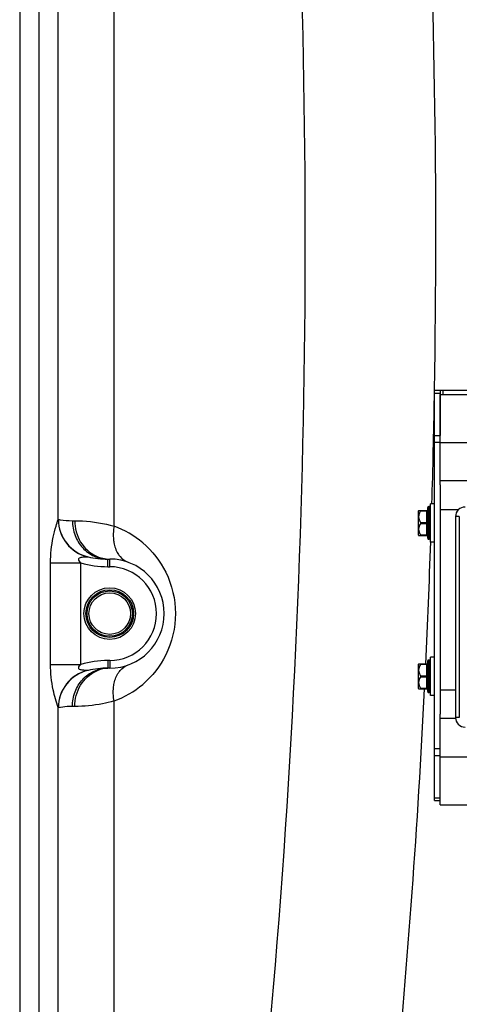
# Model space of a CAD drawing. Units: millimetres. Extents: x -1600 to 3213, y -785 to 2678.
# Drawn here: x 2499 to 2729, y 1259 to 1773 of the extents above; entities that cross this region are included whole.
import ezdxf

# ---------------------------------------------------------------- set-up
doc = ezdxf.new("R2010")
doc.units = ezdxf.units.MM
doc.header["$LTSCALE"] = 46.255
doc.layers.get('0').update_dxf_attribs({"linetype": 'CONTINUOUS'})
doc.layers.add('FASEN', color=7, linetype='CONTINUOUS')
doc.layers.add('RUNDUNGEN', color=7, linetype='CONTINUOUS')

msp = doc.modelspace()

# ---------------------------------------------------------------- linework, layer by layer
at = {"color": 7, "linetype": 'Continuous'}
for p, q in [((2499.218, 2235.21), (2499.218, 1235.143)), ((2718.718, 1579.776), (2720.218, 1579.776)), ((2718.718, 1530.351), (2718.718, 1552.564)), ((2732.903, 1532.564), (2718.718, 1532.564)), ((2715.718, 1520.564), (2713.718, 1520.564)), ((2713.718, 1500.564), (2713.718, 1520.564)), ((2707.218, 1516.789), (2707.514, 1517.084)), ((2707.218, 1516.789), (2707.218, 1504.339)), ((2713.218, 1519.064), (2712.718, 1519.064)), ((2718.718, 1517.564), (2728.359, 1517.564)), ((2707.218, 1504.339), (2707.514, 1504.043)), ((2713.218, 1502.064), (2712.718, 1502.064)), ((2715.718, 1500.564), (2713.718, 1500.564)), ((2545.218, 1491.726), (2546.218, 1491.726)), ((2713.218, 1439.064), (2712.718, 1439.064)), ((2715.718, 1440.564), (2713.718, 1440.564)), ((2713.718, 1420.564), (2713.718, 1440.564)), ((2546.218, 1434.826), (2545.218, 1434.826)), ((2707.218, 1436.789), (2707.514, 1437.084)), ((2707.218, 1436.789), (2707.218, 1424.339)), ((2707.218, 1424.339), (2707.514, 1424.043)), ((2718.718, 1423.564), (2726.718, 1423.564)), ((2713.218, 1422.064), (2712.718, 1422.064)), ((2715.718, 1420.564), (2713.718, 1420.564)), ((2718.718, 1388.564), (2718.718, 1410.776)), ((2726.746, 1408.564), (2718.718, 1408.564))]:
    msp.add_line(p, q, dxfattribs=at)
at = {"color": 9, "linetype": 'Continuous'}
for p, q in [((2509.28, 2202.131), (2509.28, 1235.143)), ((2519.322, 1512.341), (2519.322, 2202.131)), ((2548.515, 1508.851), (2548.507, 2202.131)), ((2720.218, 1577.564), (2720.218, 1579.776)), ((2526.718, 1511.726), (2527.968, 1511.726)), ((2515.318, 1489.766), (2531.082, 1489.766)), ((2515.318, 1436.786), (2515.318, 1489.766)), ((2531.082, 1436.786), (2531.082, 1489.766)), ((2545.218, 1487.726), (2545.218, 1491.726)), ((2546.218, 1487.726), (2546.218, 1491.726)), ((2545.218, 1487.726), (2546.218, 1487.726)), ((2546.218, 1438.826), (2545.218, 1438.826)), ((2545.218, 1438.826), (2545.218, 1434.826)), ((2546.218, 1438.826), (2546.218, 1434.826)), ((2515.318, 1436.786), (2531.082, 1436.786)), ((2548.507, 1235.143), (2548.507, 1417.697)), ((2519.322, 1235.143), (2519.322, 1414.211)), ((2527.968, 1414.826), (2526.718, 1414.826))]:
    msp.add_line(p, q, dxfattribs=at)
for centre, radius, start, end in [((-1967.325, 1659.615), 4683.785, 359.023284, 6.727365), ((-1961.666, 1658.919), 4609.995, 354.551733, 3.95983), ((-1995.566, 1658.767), 4712.008, 358.319738, 358.996507), ((2539.358, 1512.421), 20.036, 180.22982, 256.77284), ((2539.41, 1512.343), 19.962, 179.87982, 257.02341), ((2532.113, 1463.326), 48.389, 49.59024, 70.1861), ((-1987.955, 1658.52), 4704.393, 357.300351, 358.076647), ((2545.218, 1537.726), 50, 253.57787, 270), ((2546.328, 1508.911), 17.194, 245.63213, 257.67537), ((2546.238, 1508.479), 16.753, 257.66161, 269.93154), ((2546.218, 1463.276), 24.449, 270, 90), ((2545.218, 1388.826), 50, 90, 106.42211), ((2539.358, 1414.131), 20.036, 103.22704, 179.77021), ((2539.41, 1414.208), 19.962, 102.97504, 180.11799), ((2546.328, 1417.641), 17.194, 102.32463, 114.36786), ((2546.238, 1418.073), 16.753, 90.06846, 102.33839), ((2532.088, 1463.262), 48.433, 289.8168, 310.37199), ((-1965.657, 1657.353), 4682.065, 354.541685, 357.14272)]:
    msp.add_arc(centre, radius, start, end, dxfattribs=at)
at = {"color": 7, "linetype": 'Continuous'}
for centre, radius, start, end in [((2545.218, 1537.726), 46, 257.074, 270), ((2546.218, 1463.276), 28.45, 270, 90), ((2545.218, 1388.826), 46, 90, 102.92605)]:
    msp.add_arc(centre, radius, start, end, dxfattribs=at)
at = {"color": 9, "linetype": 'Continuous'}
for points, knots in [([(2515.318, 1489.766), (2515.317, 1494.227), (2515.998, 1500.711), (2517.934, 1508.14), (2518.949, 1511.186), (2519.322, 1512.341)], [0, 0, 0, 0, 0.5815338, 0.841824, 1, 1, 1, 1]), ([(2519.322, 1512.341), (2519.337, 1512.358), (2519.376, 1512.388), (2519.425, 1512.389), (2519.448, 1512.385)], [0, 0, 0, 0, 0.5004278, 1, 1, 1, 1]), ([(2519.448, 1512.385), (2519.736, 1512.331), (2522.136, 1511.921), (2524.577, 1511.726), (2526.718, 1511.726)], [0, 0, 0, 0, 0.1205874, 1, 1, 1, 1]), ([(2526.718, 1511.726), (2526.718, 1509.132), (2527.657, 1503.945), (2531.718, 1497.306), (2537.864, 1492.797), (2542.804, 1491.726), (2545.218, 1491.726)], [0, 0, 0, 0, 0.2589274, 0.512718, 0.7590615, 1, 1, 1, 1]), ([(2527.968, 1511.726), (2529.34, 1511.726), (2536.264, 1511.544), (2543.179, 1510.392), (2548.515, 1508.853)], [0, 0, 0, 0, 0.1981568, 1, 1, 1, 1]), ([(2527.968, 1511.726), (2527.968, 1507.882), (2529.978, 1500.204), (2535.89, 1494.764), (2539.234, 1493.248)], [0, 0, 0, 0, 0.5114751, 1, 1, 1, 1]), ([(2548.507, 1508.855), (2548.411, 1508.323), (2548.098, 1506.233), (2548.029, 1504.104), (2548.141, 1502.535)], [0, 0, 0, 0, 0.2556789, 1, 1, 1, 1]), ([(2548.141, 1502.535), (2548.194, 1501.789), (2548.53, 1499.018), (2549.456, 1496.288), (2550.531, 1494.549)], [0, 0, 0, 0, 0.2679805, 1, 1, 1, 1]), ([(2563.481, 1500.171), (2568.427, 1495.96), (2577.256, 1484.691), (2582.269, 1463.258), (2577.241, 1441.831), (2568.408, 1430.571), (2563.46, 1426.363)], [0, 0, 0, 0, 0.2341341, 0.5000597, 0.7659316, 1, 1, 1, 1]), ([(2550.531, 1494.549), (2550.858, 1494.018), (2552.227, 1492.104), (2554.239, 1490.627), (2555.867, 1490.04)], [0, 0, 0, 0, 0.2649132, 1, 1, 1, 1]), ([(2531.082, 1489.766), (2530.836, 1490.021), (2530.371, 1490.542), (2529.941, 1491.368), (2530.105, 1492.062), (2530.611, 1492.486), (2531.385, 1492.723), (2532.322, 1492.821), (2533.451, 1492.917), (2534.267, 1492.895), (2534.774, 1492.916)], [0, 0, 0, 0, 0.143203, 0.2864743, 0.3495822, 0.4144757, 0.5426249, 0.6707141, 0.7952647, 1, 1, 1, 1]), ([(2534.774, 1492.916), (2534.788, 1492.916), (2534.823, 1492.913), (2534.858, 1492.907), (2534.877, 1492.903)], [0, 0, 0, 0, 0.4259986, 1, 1, 1, 1]), ([(2519.322, 1414.211), (2518.336, 1417.265), (2516.08, 1424.611), (2515.319, 1432.325), (2515.318, 1436.786)], [0, 0, 0, 0, 0.4183394, 1, 1, 1, 1]), ([(2526.718, 1414.826), (2526.718, 1417.42), (2527.657, 1422.607), (2531.718, 1429.246), (2537.864, 1433.755), (2542.804, 1434.826), (2545.218, 1434.826)], [0, 0, 0, 0, 0.2589279, 0.5127191, 0.7590625, 1, 1, 1, 1]), ([(2527.968, 1414.826), (2527.968, 1418.67), (2529.978, 1426.348), (2535.89, 1431.788), (2539.234, 1433.304)], [0, 0, 0, 0, 0.5114754, 1, 1, 1, 1]), ([(2534.774, 1433.636), (2534.267, 1433.656), (2533.449, 1433.645), (2532.316, 1433.723), (2531.38, 1433.842), (2530.598, 1434.056), (2530.101, 1434.496), (2529.939, 1435.188), (2530.386, 1436.004), (2530.835, 1436.531), (2531.082, 1436.786)], [0, 0, 0, 0, 0.2046852, 0.330082, 0.4581253, 0.5869679, 0.6498857, 0.7160539, 0.8563449, 1, 1, 1, 1]), ([(2534.877, 1433.649), (2534.858, 1433.645), (2534.823, 1433.639), (2534.788, 1433.636), (2534.774, 1433.636)], [0, 0, 0, 0, 0.5740025, 1, 1, 1, 1]), ([(2550.531, 1432.004), (2550.859, 1432.534), (2552.227, 1434.448), (2554.239, 1435.925), (2555.867, 1436.512)], [0, 0, 0, 0, 0.2649142, 1, 1, 1, 1]), ([(2548.141, 1424.017), (2548.194, 1424.764), (2548.53, 1427.534), (2549.456, 1430.264), (2550.531, 1432.004)], [0, 0, 0, 0, 0.2679804, 1, 1, 1, 1]), ([(2548.507, 1417.697), (2548.411, 1418.229), (2548.098, 1420.319), (2548.03, 1422.448), (2548.141, 1424.017)], [0, 0, 0, 0, 0.2556785, 1, 1, 1, 1]), ([(2548.507, 1417.697), (2546.503, 1417.119), (2539.763, 1415.492), (2532.809, 1414.826), (2527.968, 1414.826)], [0, 0, 0, 0, 0.3011249, 1, 1, 1, 1]), ([(2519.448, 1414.167), (2519.425, 1414.163), (2519.376, 1414.164), (2519.337, 1414.194), (2519.322, 1414.211)], [0, 0, 0, 0, 0.4995729, 1, 1, 1, 1]), ([(2526.718, 1414.826), (2525.799, 1414.826), (2523.363, 1414.743), (2520.939, 1414.445), (2519.448, 1414.167)], [0, 0, 0, 0, 0.3773398, 1, 1, 1, 1])]:
    msp.add_open_spline(points, degree=3, knots=knots, dxfattribs=at)
at = {"layer": 'FASEN', "color": 7, "linetype": 'Continuous'}
for p, q in [((2718.718, 1577.564), (2743.718, 1577.564)), ((2718.718, 1552.564), (2718.718, 1577.564)), ((2718.718, 1552.564), (2743.718, 1552.564)), ((2718.718, 1388.564), (2743.718, 1388.564)), ((2718.718, 1363.564), (2718.718, 1388.564)), ((2718.718, 1363.564), (2743.718, 1363.564))]:
    msp.add_line(p, q, dxfattribs=at)
at = {"layer": 'RUNDUNGEN', "color": 7, "linetype": 'Continuous'}
for p, q in [((2715.718, 1579.776), (2718.718, 1579.776)), ((2715.718, 1365.776), (2715.718, 1579.776)), ((2718.718, 1579.776), (2718.718, 1556.24)), ((2720.218, 1579.776), (2748.048, 1579.776)), ((2718.718, 1530.351), (2718.718, 1410.776)), ((2707.493, 1517.064), (2711.718, 1517.064)), ((2712.218, 1502.564), (2712.218, 1518.564)), ((2726.718, 1513.864), (2726.718, 1409.064)), ((2707.493, 1504.064), (2711.718, 1504.064)), ((2712.218, 1422.564), (2712.218, 1438.564)), ((2707.493, 1437.064), (2711.718, 1437.064)), ((2707.493, 1424.064), (2711.718, 1424.064)), ((2715.718, 1365.776), (2718.718, 1365.776))]:
    msp.add_line(p, q, dxfattribs=at)
at = {"layer": 'RUNDUNGEN', "color": 9, "linetype": 'Continuous'}
for p, q in [((2715.718, 1578.312), (2718.718, 1578.312)), ((2715.718, 1556.24), (2718.718, 1556.24)), ((2715.718, 1552.705), (2718.718, 1552.705)), ((2708.546, 1516.814), (2711.718, 1516.814)), ((2711.718, 1504.064), (2711.718, 1517.064)), ((2712.718, 1502.064), (2712.718, 1519.064)), ((2713.218, 1519.064), (2713.218, 1502.064)), ((2708.546, 1510.814), (2711.718, 1510.814)), ((2708.546, 1510.314), (2711.718, 1510.314)), ((2728.718, 1513.864), (2726.718, 1513.864)), ((2728.718, 1513.864), (2728.718, 1409.064)), ((2708.546, 1504.314), (2711.718, 1504.314)), ((2712.718, 1422.064), (2712.718, 1439.064)), ((2713.218, 1439.064), (2713.218, 1422.064)), ((2708.546, 1436.814), (2711.718, 1436.814)), ((2711.718, 1424.064), (2711.718, 1437.064)), ((2708.546, 1430.814), (2711.718, 1430.814)), ((2708.546, 1430.314), (2711.718, 1430.314)), ((2708.546, 1424.314), (2711.718, 1424.314)), ((2728.718, 1409.064), (2726.718, 1409.064)), ((2715.718, 1392.847), (2718.718, 1392.847)), ((2715.718, 1389.312), (2718.718, 1389.312)), ((2715.718, 1367.24), (2718.718, 1367.24))]:
    msp.add_line(p, q, dxfattribs=at)
at = {"layer": 'RUNDUNGEN', "color": 7, "linetype": 'Continuous'}
for radius in [13.45, 10.85]:
    msp.add_circle((2546.218, 1463.276), radius, dxfattribs=at)
at = {"layer": 'RUNDUNGEN', "color": 9, "linetype": 'Continuous'}
for radius in [12.45, 11.85]:
    msp.add_circle((2546.218, 1463.276), radius, dxfattribs=at)
at = {"layer": 'RUNDUNGEN', "color": 7, "linetype": 'Continuous'}
for centre, radius, start, end in [((2711.718, 1517.564), 0.5, 270, 0), ((2712.718, 1518.564), 0.5, 90, 180.00003), ((2713.218, 1518.564), 0.5, 359.99997, 90), ((2731.718, 1513.864), 5, 90, 180), ((2711.718, 1503.564), 0.5, 0, 90), ((2712.718, 1502.564), 0.5, 179.99997, 270), ((2713.218, 1502.564), 0.5, 270, 0.00003), ((2712.718, 1438.564), 0.5, 90, 180.00003), ((2713.218, 1438.564), 0.5, 359.99997, 90), ((2711.718, 1437.564), 0.5, 270, 0), ((2711.718, 1423.564), 0.5, 0, 90), ((2712.718, 1422.564), 0.5, 179.99997, 270), ((2713.218, 1422.564), 0.5, 270, 0.00003), ((2731.718, 1409.064), 5, 180, 270)]:
    msp.add_arc(centre, radius, start, end, dxfattribs=at)
for points in [[(2707.714, 1515.238), (2707.569, 1514.78), (2707.417, 1513.814), (2707.569, 1512.847), (2707.714, 1512.389)], [(2707.714, 1508.738), (2707.569, 1508.28), (2707.417, 1507.314), (2707.569, 1506.347), (2707.714, 1505.889)], [(2707.714, 1435.238), (2707.569, 1434.78), (2707.417, 1433.814), (2707.569, 1432.847), (2707.714, 1432.389)], [(2707.714, 1428.738), (2707.569, 1428.28), (2707.417, 1427.314), (2707.569, 1426.347), (2707.714, 1425.889)]]:
    msp.add_open_spline(points, degree=3, dxfattribs=at)
for points, knots in [([(2708.546, 1516.814), (2708.453, 1516.694), (2708.109, 1516.208), (2707.848, 1515.662), (2707.714, 1515.238)], [0, 0, 0, 0, 0.254115, 1, 1, 1, 1]), ([(2708.546, 1516.814), (2708.57, 1516.845), (2708.602, 1516.891), (2708.63, 1516.954), (2708.639, 1516.994), (2708.633, 1517.028), (2708.603, 1517.06), (2708.568, 1517.064), (2708.546, 1517.064)], [0, 0, 0, 0, 0.354719, 0.5017215, 0.6208884, 0.7147507, 0.7998111, 1, 1, 1, 1]), ([(2707.714, 1512.389), (2707.759, 1512.249), (2707.964, 1511.689), (2708.272, 1511.168), (2708.546, 1510.814)], [0, 0, 0, 0, 0.2470193, 1, 1, 1, 1]), ([(2708.546, 1510.314), (2708.453, 1510.194), (2708.109, 1509.708), (2707.848, 1509.162), (2707.714, 1508.738)], [0, 0, 0, 0, 0.254115, 1, 1, 1, 1]), ([(2708.636, 1510.564), (2708.636, 1510.587), (2708.628, 1510.677), (2708.587, 1510.761), (2708.546, 1510.814)], [0, 0, 0, 0, 0.2598967, 1, 1, 1, 1]), ([(2708.546, 1510.314), (2708.559, 1510.331), (2708.61, 1510.405), (2708.636, 1510.496), (2708.636, 1510.564)], [0, 0, 0, 0, 0.2410179, 1, 1, 1, 1]), ([(2707.714, 1505.889), (2707.759, 1505.749), (2707.964, 1505.189), (2708.272, 1504.668), (2708.546, 1504.314)], [0, 0, 0, 0, 0.2470193, 1, 1, 1, 1]), ([(2708.546, 1504.064), (2708.568, 1504.064), (2708.603, 1504.067), (2708.633, 1504.1), (2708.639, 1504.134), (2708.63, 1504.173), (2708.602, 1504.237), (2708.57, 1504.282), (2708.546, 1504.314)], [0, 0, 0, 0, 0.2002409, 0.2853129, 0.3792127, 0.4983213, 0.6453609, 1, 1, 1, 1]), ([(2708.546, 1436.814), (2708.453, 1436.694), (2708.109, 1436.208), (2707.848, 1435.662), (2707.714, 1435.238)], [0, 0, 0, 0, 0.254115, 1, 1, 1, 1]), ([(2708.546, 1436.814), (2708.57, 1436.845), (2708.602, 1436.891), (2708.63, 1436.954), (2708.639, 1436.994), (2708.633, 1437.028), (2708.603, 1437.06), (2708.568, 1437.064), (2708.546, 1437.064)], [0, 0, 0, 0, 0.354719, 0.5017215, 0.6208884, 0.7147507, 0.7998111, 1, 1, 1, 1]), ([(2707.714, 1432.389), (2707.759, 1432.249), (2707.964, 1431.689), (2708.272, 1431.168), (2708.546, 1430.814)], [0, 0, 0, 0, 0.2470193, 1, 1, 1, 1]), ([(2708.546, 1430.314), (2708.453, 1430.194), (2708.109, 1429.708), (2707.848, 1429.162), (2707.714, 1428.738)], [0, 0, 0, 0, 0.254115, 1, 1, 1, 1]), ([(2708.636, 1430.564), (2708.636, 1430.587), (2708.628, 1430.677), (2708.587, 1430.761), (2708.546, 1430.814)], [0, 0, 0, 0, 0.2598967, 1, 1, 1, 1]), ([(2708.546, 1430.314), (2708.559, 1430.331), (2708.61, 1430.405), (2708.636, 1430.496), (2708.636, 1430.564)], [0, 0, 0, 0, 0.2410179, 1, 1, 1, 1]), ([(2707.714, 1425.889), (2707.759, 1425.749), (2707.964, 1425.189), (2708.272, 1424.668), (2708.546, 1424.314)], [0, 0, 0, 0, 0.2470193, 1, 1, 1, 1]), ([(2708.546, 1424.064), (2708.568, 1424.064), (2708.603, 1424.067), (2708.633, 1424.1), (2708.639, 1424.134), (2708.63, 1424.173), (2708.602, 1424.237), (2708.57, 1424.282), (2708.546, 1424.314)], [0, 0, 0, 0, 0.2002409, 0.2853129, 0.3792127, 0.4983213, 0.6453609, 1, 1, 1, 1])]:
    msp.add_open_spline(points, degree=3, knots=knots, dxfattribs=at)
at = {"layer": 'RUNDUNGEN', "color": 9, "linetype": 'Continuous'}
for points in [[(2712.218, 1517.064), (2712.218, 1517.029), (2712.181, 1516.951), (2712.063, 1516.875), (2711.904, 1516.825), (2711.782, 1516.814), (2711.718, 1516.814)], [(2712.218, 1511.064), (2712.218, 1511.029), (2712.181, 1510.951), (2712.063, 1510.875), (2711.904, 1510.825), (2711.782, 1510.814), (2711.718, 1510.814)], [(2712.218, 1510.064), (2712.218, 1510.098), (2712.181, 1510.176), (2712.063, 1510.252), (2711.904, 1510.302), (2711.782, 1510.314), (2711.718, 1510.314)], [(2712.218, 1504.064), (2712.218, 1504.098), (2712.181, 1504.176), (2712.063, 1504.252), (2711.904, 1504.302), (2711.782, 1504.314), (2711.718, 1504.314)], [(2712.218, 1437.064), (2712.218, 1437.029), (2712.181, 1436.951), (2712.063, 1436.875), (2711.904, 1436.825), (2711.782, 1436.814), (2711.718, 1436.814)], [(2712.218, 1431.064), (2712.218, 1431.029), (2712.181, 1430.951), (2712.063, 1430.875), (2711.904, 1430.825), (2711.782, 1430.814), (2711.718, 1430.814)], [(2712.218, 1430.064), (2712.218, 1430.098), (2712.181, 1430.176), (2712.063, 1430.252), (2711.904, 1430.302), (2711.782, 1430.314), (2711.718, 1430.314)], [(2712.218, 1424.064), (2712.218, 1424.098), (2712.181, 1424.176), (2712.063, 1424.252), (2711.904, 1424.302), (2711.782, 1424.314), (2711.718, 1424.314)]]:
    msp.add_open_spline(points, degree=3, knots=[0, 0, 0, 0, 0.1711362, 0.3961397, 0.680401, 1, 1, 1, 1], dxfattribs=at)

doc.saveas('drawing.dxf')
